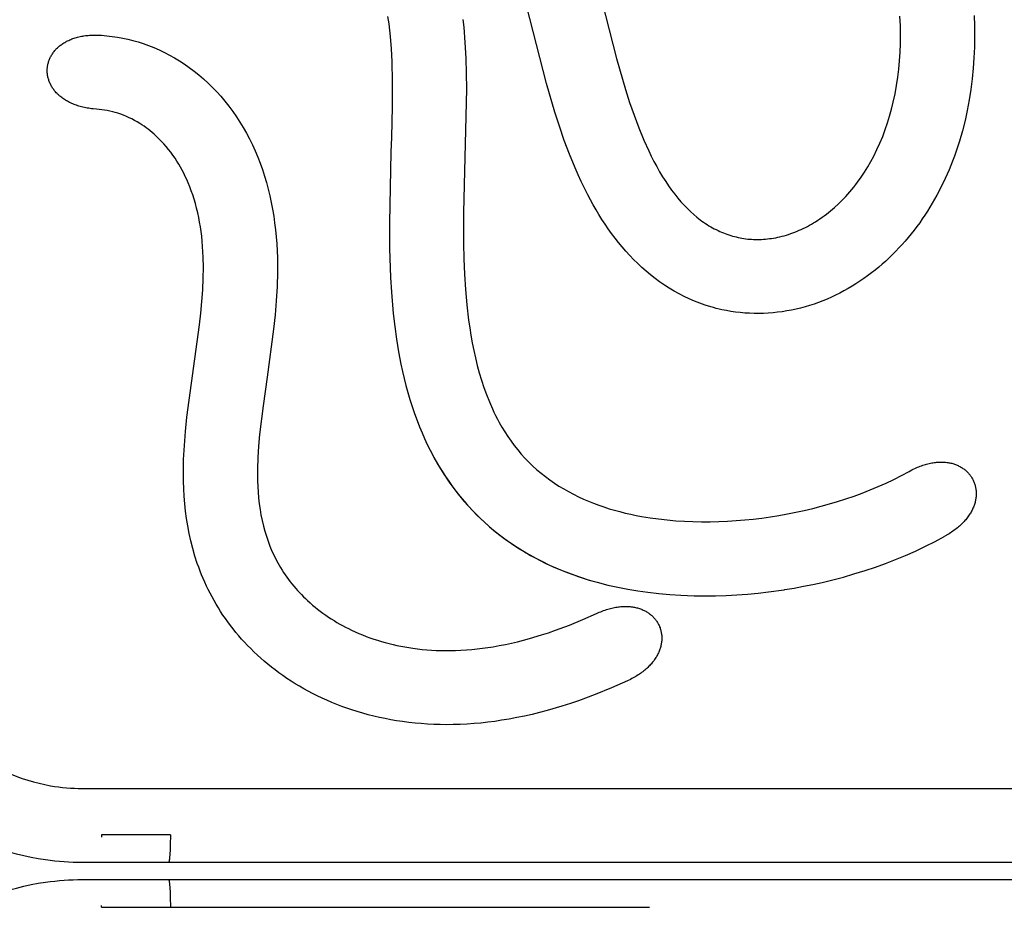
# Model space of a CAD drawing. Units: millimetres. Extents: x -1599 to 3683, y -216 to 7089.
# Drawn here: x 1099 to 1205, y 1597 to 1695 of the extents above; entities that cross this region are included whole.
import ezdxf

# ---------------------------------------------------------------- set-up
doc = ezdxf.new("R2010")
doc.units = ezdxf.units.MM
doc.layers.add('размер', color=92, linetype='Continuous', lineweight=15)
doc.dimstyles.new('Размер М1.1', dxfattribs={"dimtxt": 300, "dimasz": 200, "dimexe": 1, "dimexo": 1, "dimgap": 50, "dimtad": 1, "dimdec": 0, "dimzin": 0, "dimtxsty": 'Standard', "dimcen": 2.5, "dimazin": 0, "dimtfac": 1, "dimtmove": 0, "dimatfit": 3, "dimfxl": 1, "dimtzin": 0, "dimarcsym": 0})

# ---------------------------------------------------------------- blocks, each defined once
blk = doc.blocks.new('*D1')
at = {"layer": 'Defpoints', "color": 0, "transparency": 16777216}
for p in [(1620.33, 1928.87), (563.23, 1283.43), (1620.33, 1283.43)]:
    blk.add_point(p, dxfattribs=at)
at = {"layer": 'размер', "color": 0, "lineweight": -2, "transparency": 16777216}
for p, q in [((1619.33, 1928.87), (562.23, 1928.87)), ((563.23, 1728.87), (563.23, 1483.43)), ((1619.33, 1283.43), (562.23, 1283.43))]:
    blk.add_line(p, q, dxfattribs=at)
at = {"layer": 'размер', "color": 0, "transparency": 16777216}
for points in [[(529.9, 1728.87), (596.57, 1728.87), (563.23, 1928.87)], [(529.9, 1483.43), (596.57, 1483.43), (563.23, 1283.43)]]:
    blk.add_solid(points, dxfattribs=at)
at = {"layer": 'размер', "color": 0, "transparency": 16777216, "insert": (363.23, 1606.15), "char_height": 300, "attachment_point": 5, "rotation": 90}
blk.add_mtext('650', dxfattribs=at)
blk = doc.blocks.new('*D10')
at = {"layer": 'Defpoints', "color": 0, "transparency": 16777216}
for p in [(1578.64, 3428.49), (-1202.42, -215.47), (1557.76, -215.47)]:
    blk.add_point(p, dxfattribs=at)
at = {"layer": 'размер', "color": 0, "lineweight": -2, "transparency": 16777216}
for p, q in [((1577.64, 3428.49), (-1203.42, 3428.49)), ((-1202.42, 3228.49), (-1202.42, -15.47)), ((1556.76, -215.47), (-1203.42, -215.47))]:
    blk.add_line(p, q, dxfattribs=at)
at = {"layer": 'размер', "color": 0, "transparency": 16777216}
for points in [[(-1235.75, 3228.49), (-1169.08, 3228.49), (-1202.42, 3428.49)], [(-1235.75, -15.47), (-1169.08, -15.47), (-1202.42, -215.47)]]:
    blk.add_solid(points, dxfattribs=at)
at = {"layer": 'размер', "color": 0, "transparency": 16777216, "insert": (-1402.42, 1606.51), "char_height": 300, "attachment_point": 5, "rotation": 90}
blk.add_mtext('3650', dxfattribs=at)
blk = doc.blocks.new('*D11')
at = {"layer": 'Defpoints', "color": 0, "transparency": 16777216}
for p in [(2185.45, 2493.56), (2185.45, 1603.07), (1055.31, 1601.46)]:
    blk.add_point(p, dxfattribs=at)
at = {"layer": 'размер', "color": 0, "lineweight": -2, "transparency": 16777216}
for p, q in [((1055.31, 1602.46), (1055.31, 2494.56)), ((2185.45, 1604.07), (2185.45, 2494.56)), ((1255.31, 2493.56), (1985.45, 2493.56))]:
    blk.add_line(p, q, dxfattribs=at)
at = {"layer": 'размер', "color": 0, "transparency": 16777216}
for points in [[(1255.31, 2526.89), (1255.31, 2460.22), (1055.31, 2493.56)], [(1985.45, 2526.89), (1985.45, 2460.22), (2185.45, 2493.56)]]:
    blk.add_solid(points, dxfattribs=at)
at = {"layer": 'размер', "color": 0, "transparency": 16777216, "insert": (1620.33, 2693.56), "char_height": 300, "attachment_point": 5}
blk.add_mtext('1120', dxfattribs=at)
blk = doc.blocks.new('*D12')
at = {"layer": 'Defpoints', "color": 0, "transparency": 16777216}
for p in [(3683.01, 4208.29), (-442.34, 1603.09), (3683.01, 1603.09)]:
    blk.add_point(p, dxfattribs=at)
at = {"layer": 'размер', "color": 0, "lineweight": -2, "transparency": 16777216}
for p, q in [((-442.34, 1604.09), (-442.34, 4209.29)), ((3683.01, 1604.09), (3683.01, 4209.29)), ((-242.34, 4208.29), (3483.01, 4208.29))]:
    blk.add_line(p, q, dxfattribs=at)
at = {"layer": 'размер', "color": 0, "transparency": 16777216}
for points in [[(-242.34, 4241.62), (-242.34, 4174.96), (-442.34, 4208.29)], [(3483.01, 4241.62), (3483.01, 4174.96), (3683.01, 4208.29)]]:
    blk.add_solid(points, dxfattribs=at)
at = {"layer": 'размер', "color": 0, "transparency": 16777216, "insert": (1620.33, 4408.29), "char_height": 300, "attachment_point": 5}
blk.add_mtext('4120', dxfattribs=at)

msp = doc.modelspace()

# ---------------------------------------------------------------- linework, layer by layer
at = {"lineweight": 30, "flags": 128}
for points in [[(1159.79, 1704.79), (1163.34, 1690.82), (1164.31, 1687.47), (1164.75, 1686.08), (1165.23, 1684.7), (1165.74, 1683.34), (1166.3, 1681.99), (1166.82, 1680.84), (1167.09, 1680.27), (1167.38, 1679.71), (1167.68, 1679.15), (1167.99, 1678.6), (1168.32, 1678.06), (1168.66, 1677.53), (1168.97, 1677.07), (1169.29, 1676.61), (1169.63, 1676.17), (1169.97, 1675.74), (1170.3, 1675.35), (1170.64, 1674.98), (1170.99, 1674.62), (1171.17, 1674.44), (1171.35, 1674.27), (1171.69, 1673.97), (1172.03, 1673.68), (1172.21, 1673.54), (1172.39, 1673.4), (1172.57, 1673.27), (1172.75, 1673.14), (1172.94, 1673.01), (1173.13, 1672.89), (1173.32, 1672.77), (1173.51, 1672.66), (1173.71, 1672.55), (1173.9, 1672.44), (1174.1, 1672.34), (1174.31, 1672.24), (1174.5, 1672.15), (1174.69, 1672.07), (1174.88, 1671.99), (1175.07, 1671.91), (1175.27, 1671.84), (1175.47, 1671.77), (1175.67, 1671.71), (1175.87, 1671.65), (1176.07, 1671.6), (1176.27, 1671.55), (1176.48, 1671.5), (1176.68, 1671.46), (1176.89, 1671.42), (1177.09, 1671.39), (1177.3, 1671.36), (1177.51, 1671.33), (1177.72, 1671.31), (1177.93, 1671.3), (1178.14, 1671.29), (1178.36, 1671.28), (1178.57, 1671.28), (1178.78, 1671.28), (1178.99, 1671.29), (1179.21, 1671.3), (1179.43, 1671.32), (1179.65, 1671.34), (1179.87, 1671.37), (1180.09, 1671.4), (1180.31, 1671.43), (1180.53, 1671.47), (1180.75, 1671.52), (1180.97, 1671.57), (1181.21, 1671.63), (1181.45, 1671.69), (1181.68, 1671.76), (1181.92, 1671.83), (1182.15, 1671.91), (1182.38, 1671.99), (1182.61, 1672.08), (1182.84, 1672.17), (1183.07, 1672.27), (1183.29, 1672.37), (1183.51, 1672.47), (1183.73, 1672.58), (1183.95, 1672.69), (1184.17, 1672.81), (1184.38, 1672.93), (1184.6, 1673.06), (1184.84, 1673.2), (1185.08, 1673.36), (1185.31, 1673.51), (1185.55, 1673.68), (1185.78, 1673.84), (1186.01, 1674.01), (1186.23, 1674.19), (1186.45, 1674.37), (1186.67, 1674.55), (1186.88, 1674.74), (1187.3, 1675.12), (1187.71, 1675.52), (1188.1, 1675.93), (1188.32, 1676.18), (1188.54, 1676.43), (1188.76, 1676.68), (1188.96, 1676.94), (1189.17, 1677.2), (1189.37, 1677.47), (1189.75, 1678.01), (1190.12, 1678.56), (1190.47, 1679.13), (1190.8, 1679.7), (1191.12, 1680.29), (1191.46, 1680.98), (1191.78, 1681.69), (1192.08, 1682.41), (1192.35, 1683.14), (1192.6, 1683.87), (1192.83, 1684.61), (1193.04, 1685.36), (1193.23, 1686.12), (1193.42, 1687), (1193.58, 1687.89), (1193.71, 1688.79), (1193.82, 1689.68), (1193.9, 1690.58), (1193.96, 1691.49), (1194, 1692.39), (1194.01, 1693.3), (1193.99, 1694.35), (1193.95, 1695.39)], [(1201.95, 1695.47), (1202, 1694.33), (1202.01, 1693.18), (1201.99, 1692.04), (1201.94, 1690.9), (1201.86, 1689.76), (1201.75, 1688.62), (1201.61, 1687.48), (1201.43, 1686.35), (1201.22, 1685.22), (1200.97, 1684.11), (1200.69, 1683), (1200.37, 1681.9), (1200.01, 1680.81), (1199.82, 1680.27), (1199.62, 1679.73), (1199.25, 1678.8), (1198.84, 1677.88), (1198.4, 1676.97), (1197.94, 1676.08), (1197.44, 1675.2), (1197.19, 1674.77), (1196.92, 1674.34), (1196.65, 1673.92), (1196.36, 1673.5), (1196.08, 1673.09), (1195.78, 1672.68), (1195.47, 1672.28), (1195.16, 1671.89), (1194.84, 1671.5), (1194.52, 1671.11), (1194.18, 1670.73), (1193.84, 1670.36), (1193.49, 1670), (1193.14, 1669.64), (1192.78, 1669.29), (1192.41, 1668.95), (1192.03, 1668.61), (1191.65, 1668.29), (1191.26, 1667.97), (1190.86, 1667.66), (1190.45, 1667.35), (1190.04, 1667.06), (1189.63, 1666.78), (1189.2, 1666.5), (1188.77, 1666.24), (1188.34, 1665.98), (1187.9, 1665.73), (1187.45, 1665.5), (1187, 1665.27), (1186.54, 1665.06), (1186.08, 1664.85), (1185.62, 1664.66), (1185.15, 1664.48), (1184.67, 1664.31), (1184.19, 1664.16), (1183.71, 1664.01), (1183.22, 1663.88), (1182.73, 1663.76), (1182.24, 1663.65), (1181.74, 1663.56), (1181.24, 1663.48), (1180.74, 1663.42), (1180.24, 1663.36), (1179.73, 1663.33), (1179.23, 1663.3), (1178.72, 1663.29), (1178.22, 1663.29), (1177.71, 1663.31), (1177.21, 1663.34), (1176.71, 1663.38), (1176.2, 1663.44), (1175.7, 1663.51), (1175.21, 1663.6), (1174.71, 1663.7), (1174.41, 1663.77), (1174.11, 1663.84), (1173.81, 1663.92), (1173.52, 1664), (1172.93, 1664.19), (1172.34, 1664.39), (1171.77, 1664.62), (1171.2, 1664.86), (1170.64, 1665.12), (1170.09, 1665.41), (1169.55, 1665.7), (1169.03, 1666.02), (1168.51, 1666.35), (1168, 1666.7), (1167.5, 1667.07), (1167.02, 1667.45), (1166.54, 1667.84), (1166.08, 1668.25), (1165.63, 1668.67), (1165.19, 1669.1), (1164.77, 1669.55), (1164.35, 1670), (1163.95, 1670.47), (1163.56, 1670.94), (1163.18, 1671.42), (1162.81, 1671.92), (1162.45, 1672.42), (1162.11, 1672.93), (1161.77, 1673.44), (1161.45, 1673.96), (1161.13, 1674.49), (1160.83, 1675.02), (1160.24, 1676.1), (1159.88, 1676.82), (1159.53, 1677.54), (1159.19, 1678.27), (1158.87, 1679), (1158.26, 1680.48), (1157.7, 1681.98), (1157.18, 1683.5), (1156.69, 1685.03), (1155.79, 1688.11), (1151.82, 1703.58)], [(1138.62, 1695.34), (1138.74, 1694.57), (1138.82, 1693.89), (1138.89, 1693.21), (1139, 1691.85), (1139.07, 1690.48), (1139.12, 1688.34), (1139.11, 1685.6), (1139.03, 1682.34)], [(1146.75, 1695.04), (1146.84, 1694.21), (1146.98, 1692.54), (1147.06, 1690.87), (1147.11, 1689.2), (1147.13, 1687.53), (1146.83, 1674.19), (1146.83, 1670.86), (1146.86, 1669.2), (1146.93, 1667.53), (1147.03, 1665.88), (1147.18, 1664.22), (1147.37, 1662.57), (1147.49, 1661.75), (1147.62, 1660.93), (1147.76, 1660.11), (1147.92, 1659.3), (1148.1, 1658.49), (1148.3, 1657.68), (1148.52, 1656.88), (1148.76, 1656.09), (1149.02, 1655.3), (1149.3, 1654.53), (1149.61, 1653.76), (1149.94, 1653), (1150.11, 1652.63), (1150.29, 1652.26), (1150.48, 1651.89), (1150.68, 1651.52), (1150.97, 1651.01), (1151.28, 1650.5), (1151.61, 1650), (1151.95, 1649.51), (1152.3, 1649.03), (1152.67, 1648.56), (1153.06, 1648.11), (1153.46, 1647.66), (1153.87, 1647.24), (1154.3, 1646.82), (1154.74, 1646.42), (1155.19, 1646.04), (1155.66, 1645.67), (1156.14, 1645.31), (1156.63, 1644.97), (1157.13, 1644.65), (1157.64, 1644.34), (1158.16, 1644.05), (1158.69, 1643.77), (1159.22, 1643.5), (1159.76, 1643.25), (1160.31, 1643.02), (1160.87, 1642.8), (1161.43, 1642.59), (1161.99, 1642.4), (1162.56, 1642.21), (1163.14, 1642.05), (1163.71, 1641.89), (1164.29, 1641.74), (1164.88, 1641.61), (1165.46, 1641.49), (1166.05, 1641.38), (1166.97, 1641.22), (1167.89, 1641.1), (1168.82, 1640.99), (1169.74, 1640.91)], [(1107.18, 1685.35), (1106.84, 1685.38), (1106.67, 1685.4), (1106.51, 1685.42), (1106.35, 1685.44), (1106.19, 1685.47), (1106.03, 1685.5), (1105.88, 1685.53), (1105.73, 1685.56), (1105.59, 1685.6), (1105.44, 1685.64), (1105.3, 1685.68), (1105.16, 1685.72), (1105.03, 1685.77), (1104.89, 1685.82), (1104.77, 1685.86), (1104.64, 1685.92), (1104.52, 1685.97), (1104.39, 1686.02), (1104.28, 1686.08), (1104.16, 1686.14), (1104.05, 1686.2), (1103.94, 1686.26), (1103.83, 1686.33), (1103.73, 1686.39), (1103.63, 1686.46), (1103.53, 1686.53), (1103.44, 1686.6), (1103.34, 1686.67), (1103.25, 1686.74), (1103.17, 1686.82), (1103.08, 1686.89), (1103, 1686.97), (1102.93, 1687.05), (1102.85, 1687.13), (1102.78, 1687.21), (1102.71, 1687.29), (1102.64, 1687.37), (1102.58, 1687.46), (1102.52, 1687.54), (1102.46, 1687.63), (1102.4, 1687.71), (1102.35, 1687.8), (1102.3, 1687.89), (1102.25, 1687.98), (1102.21, 1688.07), (1102.17, 1688.16), (1102.13, 1688.25), (1102.09, 1688.34), (1102.06, 1688.43), (1102.03, 1688.52), (1102, 1688.61), (1101.98, 1688.71), (1101.95, 1688.8), (1101.93, 1688.89), (1101.92, 1688.99), (1101.9, 1689.08), (1101.89, 1689.17), (1101.88, 1689.27), (1101.88, 1689.36), (1101.88, 1689.46), (1101.88, 1689.55), (1101.88, 1689.64), (1101.88, 1689.74), (1101.89, 1689.83), (1101.9, 1689.92), (1101.92, 1690.02), (1101.93, 1690.11), (1101.95, 1690.2), (1101.97, 1690.29), (1102, 1690.38), (1102.02, 1690.47), (1102.05, 1690.56), (1102.09, 1690.65), (1102.12, 1690.74), (1102.16, 1690.83), (1102.2, 1690.92), (1102.24, 1691.01), (1102.29, 1691.09), (1102.34, 1691.18), (1102.39, 1691.26), (1102.44, 1691.34), (1102.5, 1691.43), (1102.56, 1691.51), (1102.62, 1691.59), (1102.69, 1691.67), (1102.75, 1691.74), (1102.82, 1691.82), (1102.89, 1691.89), (1102.97, 1691.97), (1103.05, 1692.04), (1103.13, 1692.11), (1103.21, 1692.18), (1103.3, 1692.25), (1103.39, 1692.31), (1103.48, 1692.38), (1103.57, 1692.44), (1103.67, 1692.5), (1103.76, 1692.56), (1103.87, 1692.62), (1103.97, 1692.68), (1104.08, 1692.73), (1104.19, 1692.78), (1104.3, 1692.83), (1104.41, 1692.88), (1104.53, 1692.93), (1104.65, 1692.97), (1104.77, 1693.01), (1104.9, 1693.05), (1105.02, 1693.09), (1105.15, 1693.13), (1105.29, 1693.16), (1105.42, 1693.19), (1105.56, 1693.22), (1105.7, 1693.24), (1105.84, 1693.27), (1105.99, 1693.29), (1106.14, 1693.3), (1106.29, 1693.32), (1106.44, 1693.33), (1106.59, 1693.34), (1106.75, 1693.35), (1106.91, 1693.35), (1107.08, 1693.35), (1107.24, 1693.35), (1107.41, 1693.35), (1107.75, 1693.33)], [(1107.75, 1693.33), (1108.32, 1693.28), (1108.89, 1693.21), (1109.46, 1693.12), (1110.02, 1693.02), (1110.58, 1692.9), (1111.13, 1692.76), (1111.68, 1692.61), (1112.23, 1692.43), (1112.81, 1692.22), (1113.39, 1692), (1113.96, 1691.75), (1114.52, 1691.48), (1115.08, 1691.19), (1115.62, 1690.89), (1116.15, 1690.57), (1116.67, 1690.23), (1117.21, 1689.85), (1117.74, 1689.45), (1118.25, 1689.04), (1118.75, 1688.61), (1119.24, 1688.16), (1119.71, 1687.7), (1120.17, 1687.23), (1120.61, 1686.74), (1121.06, 1686.2), (1121.49, 1685.66), (1121.9, 1685.1), (1122.3, 1684.53), (1122.67, 1683.95), (1123.03, 1683.36), (1123.38, 1682.75), (1123.7, 1682.14), (1124.02, 1681.49), (1124.32, 1680.84), (1124.6, 1680.18), (1124.86, 1679.51), (1125.11, 1678.82), (1125.33, 1678.12), (1125.54, 1677.42), (1125.73, 1676.72), (1125.91, 1676), (1126.06, 1675.27), (1126.2, 1674.54), (1126.33, 1673.81), (1126.43, 1673.06), (1126.52, 1672.31), (1126.59, 1671.56), (1126.65, 1670.8), (1126.69, 1670.04), (1126.72, 1669.28), (1126.73, 1668.51), (1126.73, 1667.75), (1126.69, 1666.21), (1126.61, 1664.67), (1126.48, 1663.14), (1126.32, 1661.6), (1125.62, 1656.41)], [(1164.53, 1623.63), (1162.79, 1622.86), (1161.04, 1622.14), (1159.25, 1621.48), (1158.36, 1621.17), (1157.45, 1620.88), (1155.84, 1620.41), (1155.03, 1620.2), (1154.22, 1620), (1153.4, 1619.81), (1152.58, 1619.65), (1151.76, 1619.49), (1150.93, 1619.36), (1150.19, 1619.25), (1149.45, 1619.15), (1148.7, 1619.07), (1147.96, 1619.01), (1147.21, 1618.96), (1146.46, 1618.92), (1145.72, 1618.9), (1144.97, 1618.89), (1144.29, 1618.9), (1143.61, 1618.92), (1142.94, 1618.95), (1142.26, 1619), (1141.59, 1619.06), (1140.91, 1619.13), (1140.24, 1619.22), (1139.57, 1619.32), (1138.96, 1619.43), (1138.35, 1619.54), (1137.74, 1619.67), (1137.14, 1619.81), (1136.54, 1619.96), (1135.94, 1620.13), (1135.34, 1620.3), (1134.75, 1620.49), (1134.21, 1620.67), (1133.67, 1620.87), (1133.13, 1621.07), (1132.6, 1621.29), (1132.07, 1621.52), (1131.55, 1621.75), (1131.03, 1622), (1130.52, 1622.26), (1130.05, 1622.5), (1129.58, 1622.76), (1129.11, 1623.03), (1128.65, 1623.31), (1128.2, 1623.59), (1127.75, 1623.88), (1127.31, 1624.19), (1126.88, 1624.5), (1126.48, 1624.8), (1126.08, 1625.1), (1125.69, 1625.42), (1125.31, 1625.74), (1124.93, 1626.07), (1124.56, 1626.41), (1124.19, 1626.75), (1123.84, 1627.1), (1123.51, 1627.44), (1123.18, 1627.79), (1122.86, 1628.14), (1122.55, 1628.49), (1122.24, 1628.86), (1121.95, 1629.23), (1121.65, 1629.6), (1121.37, 1629.98), (1121.11, 1630.36), (1120.85, 1630.73), (1120.6, 1631.11), (1120.36, 1631.5), (1120.12, 1631.89), (1119.89, 1632.28), (1119.67, 1632.68), (1119.46, 1633.08), (1119.26, 1633.47), (1119.07, 1633.86), (1118.89, 1634.26), (1118.71, 1634.66), (1118.54, 1635.07), (1118.38, 1635.47), (1118.23, 1635.88), (1118.08, 1636.29), (1117.82, 1637.1), (1117.58, 1637.91), (1117.37, 1638.73), (1117.19, 1639.55), (1117.04, 1640.35), (1116.91, 1641.14), (1116.8, 1641.94), (1116.72, 1642.75), (1116.65, 1643.55), (1116.61, 1644.36), (1116.58, 1645.17), (1116.57, 1645.98), (1116.58, 1646.74), (1116.6, 1647.51), (1116.68, 1649.04), (1116.8, 1650.56), (1116.96, 1652.09), (1118.32, 1662.07), (1118.46, 1663.32), (1118.58, 1664.58), (1118.67, 1665.84), (1118.72, 1667.1), (1118.74, 1668.24), (1118.71, 1669.37), (1118.69, 1669.94), (1118.65, 1670.51), (1118.6, 1671.08), (1118.55, 1671.65), (1118.48, 1672.15), (1118.41, 1672.66), (1118.32, 1673.16), (1118.23, 1673.66), (1118.12, 1674.16), (1118, 1674.66), (1117.87, 1675.15), (1117.73, 1675.64), (1117.58, 1676.09), (1117.43, 1676.53), (1117.26, 1676.97), (1117.09, 1677.41), (1116.94, 1677.75), (1116.78, 1678.09), (1116.61, 1678.43), (1116.44, 1678.76), (1116.26, 1679.09), (1116.07, 1679.42), (1115.87, 1679.74), (1115.67, 1680.05), (1115.44, 1680.38), (1115.21, 1680.7), (1114.96, 1681.01), (1114.71, 1681.32), (1114.45, 1681.62), (1114.18, 1681.91), (1113.9, 1682.2), (1113.61, 1682.47), (1113.41, 1682.66), (1113.2, 1682.84), (1112.99, 1683.01), (1112.77, 1683.18), (1112.55, 1683.35), (1112.33, 1683.51), (1112.1, 1683.66), (1111.87, 1683.81), (1111.59, 1683.98), (1111.31, 1684.14), (1111.02, 1684.29), (1110.72, 1684.43), (1110.42, 1684.57), (1110.12, 1684.69), (1109.82, 1684.8), (1109.51, 1684.91), (1109.22, 1684.99), (1108.94, 1685.07), (1108.65, 1685.14), (1108.36, 1685.2), (1108.07, 1685.25), (1107.77, 1685.29), (1107.48, 1685.32), (1107.18, 1685.35)], [(1139.03, 1682.34), (1138.99, 1680.71)], [(1138.99, 1680.71), (1138.82, 1673.06), (1138.83, 1670.3), (1138.94, 1667.17), (1139.03, 1665.6), (1139.23, 1663.27), (1139.39, 1661.9), (1139.58, 1660.53), (1139.8, 1659.16), (1140.06, 1657.8), (1140.23, 1657.03), (1140.41, 1656.26), (1140.6, 1655.5), (1140.81, 1654.74), (1141.03, 1653.99), (1141.27, 1653.24), (1141.53, 1652.49), (1141.8, 1651.75), (1142.07, 1651.05), (1142.34, 1650.41), (1142.61, 1649.78), (1142.91, 1649.16), (1143.21, 1648.54), (1143.62, 1647.76), (1144.05, 1647), (1144.51, 1646.25), (1144.99, 1645.51), (1145.36, 1644.97), (1145.78, 1644.39), (1146.22, 1643.83), (1146.67, 1643.27), (1147.13, 1642.73), (1147.73, 1642.08), (1148.34, 1641.45), (1148.98, 1640.85), (1149.63, 1640.26), (1150.05, 1639.91), (1150.69, 1639.4), (1151.33, 1638.92), (1152, 1638.45), (1152.67, 1638), (1153.36, 1637.58), (1154.06, 1637.17), (1154.77, 1636.79), (1155.5, 1636.42), (1155.9, 1636.23), (1156.59, 1635.91), (1157.3, 1635.61), (1158.01, 1635.33), (1158.73, 1635.06), (1159.56, 1634.77), (1160.4, 1634.51), (1161.24, 1634.27), (1162.42, 1633.97), (1163.49, 1633.72), (1164.57, 1633.51), (1165.65, 1633.33), (1166.74, 1633.18), (1167.92, 1633.04), (1169.1, 1632.94), (1170.28, 1632.86), (1171.72, 1632.81), (1172.87, 1632.79), (1174.02, 1632.8), (1175.17, 1632.84), (1176.32, 1632.9), (1177.47, 1632.99), (1178.62, 1633.1), (1179.76, 1633.23), (1181.44, 1633.46)], [(1125.62, 1656.41), (1125.18, 1653.32), (1124.81, 1650.22), (1124.7, 1648.98), (1124.62, 1647.73), (1124.58, 1646.48), (1124.57, 1645.86), (1124.58, 1645.23), (1124.61, 1644.61), (1124.64, 1643.99), (1124.69, 1643.37), (1124.76, 1642.75), (1124.85, 1642.14), (1124.95, 1641.53), (1125.08, 1640.92), (1125.22, 1640.32), (1125.37, 1639.77), (1125.54, 1639.23), (1125.72, 1638.69), (1125.92, 1638.16), (1126.14, 1637.63), (1126.26, 1637.37), (1126.38, 1637.12), (1126.51, 1636.86), (1126.64, 1636.61), (1126.77, 1636.36), (1126.91, 1636.11), (1127.07, 1635.85), (1127.23, 1635.59), (1127.4, 1635.33), (1127.57, 1635.07), (1127.75, 1634.82), (1127.93, 1634.57), (1128.11, 1634.33), (1128.3, 1634.09), (1128.5, 1633.85), (1128.7, 1633.61), (1128.9, 1633.38), (1129.11, 1633.16), (1129.32, 1632.93), (1129.54, 1632.71), (1129.76, 1632.5), (1129.98, 1632.29), (1130.25, 1632.04), (1130.52, 1631.81), (1130.79, 1631.58), (1131.07, 1631.35), (1131.36, 1631.14), (1131.64, 1630.92), (1131.94, 1630.71), (1132.23, 1630.51), (1132.53, 1630.32), (1132.84, 1630.13), (1133.14, 1629.94), (1133.45, 1629.76), (1133.77, 1629.59), (1134.09, 1629.42), (1134.41, 1629.26), (1134.73, 1629.1), (1135.12, 1628.92), (1135.52, 1628.74), (1135.92, 1628.58), (1136.32, 1628.42), (1136.72, 1628.27), (1137.13, 1628.13), (1137.54, 1628), (1137.96, 1627.87), (1138.37, 1627.75), (1138.79, 1627.64), (1139.21, 1627.54), (1139.63, 1627.45), (1140.06, 1627.36), (1140.48, 1627.28), (1140.91, 1627.21), (1141.34, 1627.14), (1141.84, 1627.08), (1142.35, 1627.02), (1142.85, 1626.98), (1143.36, 1626.94), (1143.87, 1626.91), (1144.37, 1626.9), (1144.88, 1626.89), (1145.39, 1626.89), (1145.97, 1626.9), (1146.55, 1626.93), (1147.13, 1626.97), (1147.71, 1627.01), (1148.29, 1627.07), (1148.86, 1627.14), (1149.44, 1627.22), (1150.01, 1627.31), (1150.68, 1627.43), (1151.34, 1627.56), (1152, 1627.7), (1152.66, 1627.85), (1153.96, 1628.19), (1155.26, 1628.58), (1156.01, 1628.82), (1156.76, 1629.08), (1158.25, 1629.64), (1159.72, 1630.24), (1161.17, 1630.89)], [(1143.22, 1648.53), (1143.34, 1648.3), (1143.77, 1647.49), (1144.23, 1646.7), (1144.71, 1645.93), (1145.22, 1645.17), (1145.61, 1644.63), (1146.03, 1644.07), (1146.44, 1643.55), (1146.86, 1643.04), (1147.33, 1642.52), (1147.92, 1641.88), (1148.55, 1641.26), (1149.19, 1640.66), (1149.84, 1640.08), (1150.27, 1639.73), (1150.9, 1639.24), (1151.55, 1638.77), (1152.22, 1638.31), (1152.9, 1637.87), (1153.6, 1637.44), (1154.3, 1637.04), (1155.01, 1636.67), (1155.72, 1636.31), (1156.12, 1636.13), (1156.8, 1635.82), (1157.48, 1635.54), (1158.16, 1635.27), (1158.84, 1635.02), (1159.11, 1634.93), (1160.16, 1634.58), (1160.68, 1634.43)], [(1194.93, 1646.24), (1195.24, 1646.4), (1195.39, 1646.48), (1195.54, 1646.55), (1195.69, 1646.62), (1195.83, 1646.68), (1195.98, 1646.74), (1196.13, 1646.8), (1196.27, 1646.85), (1196.41, 1646.9), (1196.55, 1646.94), (1196.69, 1646.99), (1196.83, 1647.03), (1196.97, 1647.06), (1197.11, 1647.09), (1197.24, 1647.12), (1197.38, 1647.15), (1197.51, 1647.17), (1197.64, 1647.19), (1197.77, 1647.21), (1197.9, 1647.22), (1198.03, 1647.23), (1198.15, 1647.24), (1198.28, 1647.24), (1198.4, 1647.25), (1198.52, 1647.24), (1198.64, 1647.24), (1198.76, 1647.23), (1198.87, 1647.22), (1198.99, 1647.21), (1199.1, 1647.2), (1199.21, 1647.18), (1199.32, 1647.16), (1199.43, 1647.13), (1199.54, 1647.11), (1199.64, 1647.08), (1199.75, 1647.05), (1199.85, 1647.02), (1199.95, 1646.98), (1200.04, 1646.94), (1200.14, 1646.9), (1200.23, 1646.86), (1200.32, 1646.82), (1200.41, 1646.77), (1200.5, 1646.72), (1200.59, 1646.67), (1200.67, 1646.62), (1200.75, 1646.56), (1200.83, 1646.51), (1200.91, 1646.45), (1200.99, 1646.39), (1201.06, 1646.33), (1201.13, 1646.26), (1201.2, 1646.2), (1201.27, 1646.13), (1201.33, 1646.06), (1201.39, 1645.99), (1201.45, 1645.91), (1201.51, 1645.84), (1201.57, 1645.76), (1201.62, 1645.69), (1201.67, 1645.61), (1201.72, 1645.53), (1201.77, 1645.45), (1201.81, 1645.37), (1201.86, 1645.28), (1201.89, 1645.2), (1201.93, 1645.11), (1201.97, 1645.02), (1202, 1644.93), (1202.03, 1644.84), (1202.05, 1644.75), (1202.08, 1644.66), (1202.1, 1644.57), (1202.12, 1644.47), (1202.13, 1644.38), (1202.15, 1644.28), (1202.16, 1644.19), (1202.17, 1644.09), (1202.17, 1643.99), (1202.18, 1643.89), (1202.18, 1643.8), (1202.17, 1643.7), (1202.17, 1643.6), (1202.16, 1643.49), (1202.15, 1643.39), (1202.13, 1643.29), (1202.12, 1643.19), (1202.1, 1643.09), (1202.07, 1642.98), (1202.05, 1642.88), (1202.02, 1642.78), (1201.99, 1642.67), (1201.95, 1642.57), (1201.92, 1642.47), (1201.87, 1642.36), (1201.83, 1642.26), (1201.78, 1642.16), (1201.73, 1642.05), (1201.68, 1641.95), (1201.62, 1641.84), (1201.56, 1641.74), (1201.5, 1641.64), (1201.43, 1641.53), (1201.36, 1641.43), (1201.29, 1641.33), (1201.21, 1641.23), (1201.13, 1641.13), (1201.05, 1641.02), (1200.96, 1640.92), (1200.87, 1640.82), (1200.78, 1640.72), (1200.68, 1640.62), (1200.58, 1640.53), (1200.48, 1640.43), (1200.37, 1640.33), (1200.26, 1640.24), (1200.15, 1640.14), (1200.03, 1640.05), (1199.91, 1639.95), (1199.78, 1639.86), (1199.65, 1639.77), (1199.52, 1639.68), (1199.39, 1639.59), (1199.25, 1639.5), (1199.1, 1639.41), (1198.8, 1639.24)], [(1169.74, 1640.91), (1170.67, 1640.85), (1171.6, 1640.81), (1172.53, 1640.8), (1173.47, 1640.8), (1174.4, 1640.82), (1175.33, 1640.86), (1176.26, 1640.92), (1177.19, 1640.99), (1178.11, 1641.09), (1179.04, 1641.2), (1179.96, 1641.33), (1180.88, 1641.48), (1181.8, 1641.64), (1182.71, 1641.82), (1183.62, 1642.02), (1184.53, 1642.24), (1185.43, 1642.47), (1186.33, 1642.72), (1187.22, 1642.99), (1188.11, 1643.27), (1188.99, 1643.58), (1189.87, 1643.9), (1190.73, 1644.24), (1191.59, 1644.6), (1192.44, 1644.98), (1193.28, 1645.38), (1194.11, 1645.8), (1194.93, 1646.24)], [(1181.52, 1633.48), (1182.53, 1633.64), (1183.54, 1633.83), (1184.55, 1634.03), (1185.55, 1634.25), (1186.7, 1634.53), (1187.85, 1634.83), (1188.98, 1635.16), (1190.19, 1635.54), (1191.3, 1635.91), (1192.39, 1636.3), (1193.47, 1636.72), (1194.55, 1637.16), (1195.63, 1637.64), (1196.7, 1638.15), (1197.76, 1638.68), (1198.8, 1639.24)], [(1181.45, 1633.46), (1181.52, 1633.48)], [(1161.17, 1630.89), (1161.48, 1631.03), (1161.64, 1631.09), (1161.79, 1631.15), (1161.95, 1631.21), (1162.1, 1631.26), (1162.25, 1631.31), (1162.4, 1631.36), (1162.54, 1631.4), (1162.69, 1631.44), (1162.84, 1631.48), (1162.98, 1631.51), (1163.12, 1631.54), (1163.26, 1631.56), (1163.4, 1631.59), (1163.54, 1631.61), (1163.67, 1631.62), (1163.81, 1631.64), (1163.94, 1631.65), (1164.07, 1631.65), (1164.2, 1631.66), (1164.33, 1631.66), (1164.45, 1631.66), (1164.58, 1631.65), (1164.7, 1631.65), (1164.82, 1631.64), (1164.94, 1631.62), (1165.05, 1631.61), (1165.17, 1631.59), (1165.28, 1631.57), (1165.4, 1631.54), (1165.51, 1631.52), (1165.61, 1631.49), (1165.72, 1631.46), (1165.82, 1631.43), (1165.93, 1631.39), (1166.03, 1631.35), (1166.12, 1631.31), (1166.22, 1631.27), (1166.32, 1631.23), (1166.41, 1631.18), (1166.5, 1631.13), (1166.59, 1631.08), (1166.67, 1631.03), (1166.76, 1630.97), (1166.84, 1630.92), (1166.92, 1630.86), (1167, 1630.8), (1167.07, 1630.73), (1167.15, 1630.67), (1167.22, 1630.61), (1167.29, 1630.54), (1167.35, 1630.47), (1167.42, 1630.4), (1167.48, 1630.33), (1167.54, 1630.25), (1167.6, 1630.18), (1167.65, 1630.1), (1167.7, 1630.02), (1167.75, 1629.94), (1167.8, 1629.86), (1167.85, 1629.78), (1167.89, 1629.7), (1167.93, 1629.61), (1167.97, 1629.53), (1168, 1629.44), (1168.04, 1629.35), (1168.07, 1629.26), (1168.1, 1629.17), (1168.12, 1629.08), (1168.14, 1628.99), (1168.16, 1628.9), (1168.18, 1628.8), (1168.2, 1628.71), (1168.21, 1628.62), (1168.22, 1628.52), (1168.23, 1628.42), (1168.23, 1628.33), (1168.23, 1628.23), (1168.23, 1628.13), (1168.23, 1628.03), (1168.22, 1627.93), (1168.21, 1627.83), (1168.2, 1627.74), (1168.18, 1627.64), (1168.16, 1627.54), (1168.14, 1627.43), (1168.12, 1627.33), (1168.09, 1627.23), (1168.06, 1627.13), (1168.03, 1627.03), (1167.99, 1626.93), (1167.95, 1626.83), (1167.91, 1626.73), (1167.86, 1626.63), (1167.81, 1626.53), (1167.76, 1626.43), (1167.71, 1626.33), (1167.65, 1626.23), (1167.59, 1626.13), (1167.53, 1626.03), (1167.46, 1625.93), (1167.39, 1625.83), (1167.32, 1625.73), (1167.24, 1625.63), (1167.16, 1625.54), (1167.07, 1625.44), (1166.99, 1625.35), (1166.9, 1625.25), (1166.8, 1625.16), (1166.71, 1625.06), (1166.61, 1624.97), (1166.5, 1624.88), (1166.4, 1624.79), (1166.29, 1624.7), (1166.17, 1624.61), (1166.05, 1624.52), (1165.93, 1624.43), (1165.81, 1624.35), (1165.68, 1624.26), (1165.55, 1624.18), (1165.41, 1624.1), (1165.28, 1624.01), (1165.13, 1623.93), (1164.99, 1623.86), (1164.84, 1623.78), (1164.53, 1623.63)], [(1097.4, 1613.79), (1097.99, 1613.53), (1098.58, 1613.3), (1099.18, 1613.08), (1099.79, 1612.89), (1100.4, 1612.71), (1101.01, 1612.56), (1101.62, 1612.42), (1102.23, 1612.3)], [(1102.23, 1612.3), (1102.66, 1612.23), (1103.1, 1612.17), (1103.53, 1612.12), (1103.96, 1612.08), (1104.38, 1612.05), (1104.81, 1612.03), (1105.23, 1612.01), (1105.66, 1612.01)], [(1105.66, 1612.01), (1108.62, 1612.01)], [(1108.62, 1612.01), (1115.04, 1612.01)], [(1115.04, 1612.01), (1167.75, 1612.01)], [(1167.75, 1612.01), (1184.42, 1612.01)], [(1184.42, 1612.01), (1242.66, 1612.01)], [(1115.17, 1607.01), (1107.75, 1607.01)], [(1107.75, 1607.01), (1107.75, 1606.88), (1107.75, 1606.75)], [(1115.17, 1607.01), (1115.15, 1605.9), (1115.14, 1605.37), (1115.11, 1604.89), (1115.08, 1604.5), (1115.06, 1604.34), (1115.05, 1604.28), (1115.05, 1604.22), (1115.04, 1604.17), (1115.03, 1604.12), (1115.02, 1604.1), (1115.02, 1604.09), (1115.01, 1604.07), (1115.01, 1604.06), (1115.01, 1604.06), (1115.01, 1604.05), (1115.01, 1604.05), (1115, 1604.04), (1115, 1604.03), (1115, 1604.03), (1115, 1604.03), (1115, 1604.03), (1115, 1604.03), (1115, 1604.02), (1114.99, 1604.02), (1114.99, 1604.02), (1114.99, 1604.02), (1114.99, 1604.02), (1114.99, 1604.02), (1114.99, 1604.02), (1114.99, 1604.01), (1114.99, 1604.01), (1114.99, 1604.01), (1114.98, 1604.01), (1114.98, 1604.01), (1114.98, 1604.01), (1114.98, 1604.01), (1114.98, 1604.01), (1114.98, 1604.01), (1114.98, 1604.01), (1114.98, 1604.01), (1114.98, 1604.01), (1114.98, 1604.01)], [(1101.69, 1604.29), (1100.91, 1604.41), (1100.13, 1604.56), (1099.35, 1604.73), (1098.57, 1604.92), (1097.79, 1605.13), (1097.02, 1605.37), (1096.26, 1605.63), (1095.5, 1605.92)], [(1105.66, 1604.01), (1105.17, 1604.01), (1104.68, 1604.02), (1104.18, 1604.05), (1103.69, 1604.08), (1103.19, 1604.12), (1102.69, 1604.16), (1102.19, 1604.22), (1101.69, 1604.29)], [(1109.05, 1604.01), (1105.66, 1604.01)], [(1114.98, 1604.01), (1109.05, 1604.01)], [(1168.17, 1604.01), (1114.98, 1604.01)], [(1184.79, 1604.01), (1168.17, 1604.01)], [(1242.58, 1604.01), (1184.79, 1604.01)], [(1101.69, 1601.88), (1102.19, 1601.95), (1102.69, 1602.01), (1103.19, 1602.06), (1103.69, 1602.1), (1104.18, 1602.13), (1104.68, 1602.15), (1105.17, 1602.16), (1105.66, 1602.17)], [(1105.66, 1602.17), (1109.05, 1602.17)], [(1109.05, 1602.17), (1114.98, 1602.17)], [(1114.98, 1602.17), (1114.98, 1602.17), (1114.98, 1602.17), (1114.98, 1602.17), (1114.98, 1602.17), (1114.98, 1602.17), (1114.98, 1602.16), (1114.98, 1602.16), (1114.98, 1602.16), (1114.98, 1602.16), (1114.99, 1602.16), (1114.99, 1602.16), (1114.99, 1602.16), (1114.99, 1602.16), (1114.99, 1602.16), (1114.99, 1602.16), (1114.99, 1602.15), (1114.99, 1602.15), (1114.99, 1602.15), (1115, 1602.15), (1115, 1602.15), (1115, 1602.15), (1115, 1602.14), (1115, 1602.14), (1115, 1602.14), (1115, 1602.13), (1115.01, 1602.13), (1115.01, 1602.12), (1115.01, 1602.12), (1115.01, 1602.11), (1115.01, 1602.1), (1115.02, 1602.09), (1115.02, 1602.07), (1115.03, 1602.05), (1115.04, 1602.01), (1115.05, 1601.96), (1115.05, 1601.9), (1115.06, 1601.83), (1115.08, 1601.68), (1115.11, 1601.29), (1115.14, 1600.81), (1115.15, 1600.27), (1115.17, 1599.17)], [(1114.98, 1602.17), (1168.17, 1602.17)], [(1168.17, 1602.17), (1184.79, 1602.17)], [(1184.79, 1602.17), (1242.66, 1602.17)], [(1095.5, 1600.26), (1096.26, 1600.54), (1097.02, 1600.8), (1097.79, 1601.04), (1098.57, 1601.25), (1099.35, 1601.45), (1100.13, 1601.62), (1100.91, 1601.76), (1101.69, 1601.88)], [(1107.75, 1599.17), (1107.75, 1599.38)], [(1107.75, 1599.17), (1115.17, 1599.17)], [(1115.17, 1599.17), (1166.9, 1599.17)]]:
    msp.add_lwpolyline(points, dxfattribs=at)

# ---------------------------------------------------------------- dimensions: what is measured, and where the dimension line sits
at = {"layer": 'размер'}
dim = msp.add_linear_dim(base=(3683.01, 4208.29), p1=(-442.34, 1603.09), p2=(3683.01, 1603.09), text='4120', dimstyle='Размер М1.1', dxfattribs=at)
dim.commit()
dim.dimension.update_dxf_attribs({"geometry": '*D12', "text_midpoint": (1620.33, 4408.29)})
dim = msp.add_linear_dim(base=(-1202.42, -215.47), p1=(1578.64, 3428.49), p2=(1557.76, -215.47), angle=90, text='3650', dimstyle='Размер М1.1', dxfattribs=at)
dim.commit()
dim.dimension.update_dxf_attribs({"geometry": '*D10', "text_midpoint": (-1402.42, 1606.51)})
dim = msp.add_linear_dim(base=(2185.45, 2493.56), p1=(1055.31, 1601.46), p2=(2185.45, 1603.07), text='1120', dimstyle='Размер М1.1', dxfattribs=at)
dim.commit()
dim.dimension.update_dxf_attribs({"geometry": '*D11', "text_midpoint": (1620.33, 2493.56), "dimtype": 160})
dim = msp.add_linear_dim(base=(563.23, 1283.43), p1=(1620.33, 1928.87), p2=(1620.33, 1283.43), angle=90, text='650', dimstyle='Размер М1.1', dxfattribs=at)
dim.commit()
dim.dimension.update_dxf_attribs({"geometry": '*D1', "text_midpoint": (563.23, 1606.15), "dimtype": 160})

doc.saveas('drawing.dxf')
